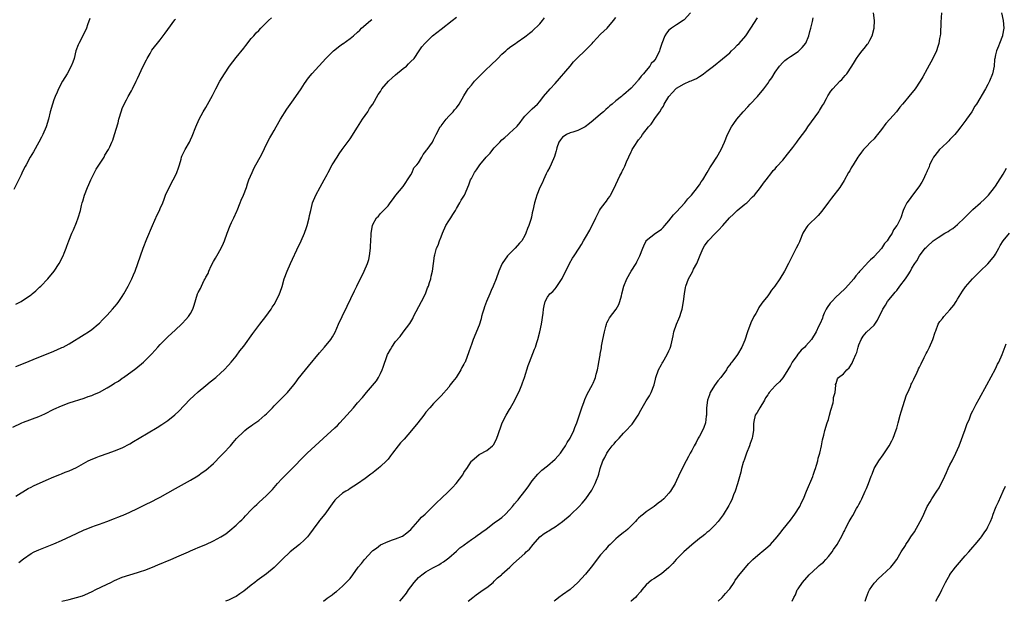
# Model space of a CAD drawing. Units: inches. Extents: x 2595000 to 2598000, y 1542000 to 1545000.
# Drawn here: x 2596782 to 2597041, y 1542000 to 1542153 of the extents above; entities that cross this region are included whole.
import ezdxf

# ---------------------------------------------------------------- set-up
doc = ezdxf.new("R2010")
doc.units = ezdxf.units.IN
doc.header["$MEASUREMENT"] = 0
doc.layers.add('LD25951542_10ft', color=72, linetype='Continuous')

msp = doc.modelspace()

# ---------------------------------------------------------------- linework, layer by layer
at = {"layer": 'LD25951542_10ft'}
for points, elevation in [([(2596958.71, 1542155), (2596957, 1542153.23), (2596956.7, 1542153), (2596955, 1542151.86), (2596953.65, 1542151), (2596953.27, 1542150.73), (2596953, 1542150.49), (2596952.33, 1542149.67), (2596951.91, 1542149), (2596951.08, 1542147), (2596950.62, 1542145.38), (2596950.48, 1542145), (2596949.51, 1542143), (2596949, 1542142.35), (2596948.35, 1542141.65), (2596947.99, 1542141), (2596947, 1542139.87), (2596946.32, 1542139), (2596945.65, 1542138.35), (2596945, 1542137.37), (2596944.81, 1542137.19), (2596944.69, 1542137), (2596943, 1542135.16), (2596941, 1542133.4), (2596940.75, 1542133.25), (2596940.49, 1542133), (2596939, 1542131.82), (2596938.04, 1542131), (2596937.46, 1542130.54), (2596937, 1542130.08), (2596936.41, 1542129.59), (2596935.78, 1542129), (2596935, 1542128.32), (2596933, 1542126.68), (2596932.1, 1542125.9), (2596930.95, 1542125.05), (2596929, 1542124), (2596927.64, 1542123.64), (2596927, 1542123.41), (2596926, 1542123), (2596925.43, 1542122.57), (2596925, 1542122.29), (2596924.46, 1542121.54), (2596924.01, 1542121), (2596923.5, 1542119.5), (2596923.36, 1542119), (2596923.3, 1542118.7), (2596923, 1542117.83), (2596922.85, 1542117.15), (2596922.55, 1542116.55), (2596921.62, 1542114.38), (2596921, 1542113.36), (2596920.89, 1542113.11), (2596920.64, 1542112.64), (2596919.91, 1542111), (2596919.68, 1542110.32), (2596918.99, 1542108.99), (2596918.21, 1542107), (2596917.9, 1542106.1), (2596917.55, 1542105), (2596917.12, 1542103), (2596917, 1542102.35), (2596916.76, 1542101.24), (2596916.59, 1542100.59), (2596916.11, 1542099), (2596915.75, 1542098.25), (2596915.34, 1542097), (2596915, 1542096.36), (2596914.21, 1542095), (2596913.64, 1542094.36), (2596912.49, 1542093), (2596911, 1542091.58), (2596910.51, 1542091), (2596909.1, 1542089), (2596909, 1542088.8), (2596908.19, 1542087), (2596907.47, 1542085), (2596906.68, 1542083), (2596906.14, 1542081.86), (2596905.81, 1542081), (2596904.92, 1542079), (2596904.41, 1542077.59), (2596904.23, 1542077), (2596903.9, 1542075.9), (2596903.65, 1542075), (2596903.54, 1542074.46), (2596903, 1542072.78), (2596901.44, 1542069), (2596901, 1542067.65), (2596900.72, 1542067), (2596900.3, 1542065.7), (2596899.28, 1542063), (2596899.18, 1542062.82), (2596899, 1542062.44), (2596898.43, 1542061.57), (2596898.2, 1542061), (2596896.94, 1542059), (2596896.06, 1542057.94), (2596895.41, 1542057), (2596895, 1542056.46), (2596893, 1542054.1), (2596891, 1542052.09), (2596890.02, 1542051), (2596889, 1542049.81), (2596888.43, 1542049), (2596886.87, 1542047), (2596885.23, 1542045), (2596883.25, 1542042.75), (2596883, 1542042.49), (2596882.29, 1542041.71), (2596881.7, 1542041), (2596880.19, 1542039), (2596879.67, 1542038.33), (2596879, 1542037.48), (2596878.57, 1542037), (2596877, 1542035.51), (2596876.4, 1542035), (2596875.6, 1542034.4), (2596875, 1542033.88), (2596874.48, 1542033.52), (2596873, 1542032.36), (2596871, 1542030.95), (2596869, 1542029.68), (2596868.6, 1542029.4), (2596867.87, 1542029), (2596867, 1542028.45), (2596865.31, 1542027), (2596865, 1542026.69), (2596864.32, 1542025.68), (2596862.36, 1542023), (2596861, 1542021.3), (2596860.74, 1542021), (2596859.29, 1542019), (2596858.35, 1542017.65), (2596857.82, 1542017), (2596857, 1542016.21), (2596855.68, 1542015), (2596853.24, 1542013), (2596851.12, 1542011), (2596849.15, 1542009), (2596849, 1542008.87), (2596847, 1542007.28), (2596844.52, 1542005.48), (2596843.89, 1542005), (2596843, 1542004.26), (2596841, 1542002.67), (2596840.01, 1542001.99), (2596839, 1542001.31), (2596838.43, 1542001), (2596837, 1542000.29), (2596836.24, 1542000)], 8170), ([(2596900.14, 1542000), (2596901.33, 1542001), (2596902.25, 1542001.75), (2596904.1, 1542003), (2596905, 1542003.65), (2596906.69, 1542005), (2596907, 1542005.3), (2596907.84, 1542006.16), (2596908.85, 1542007), (2596909, 1542007.14), (2596911.11, 1542009), (2596912.04, 1542009.96), (2596915, 1542012.62), (2596915.39, 1542013), (2596916.23, 1542013.77), (2596917.24, 1542015), (2596918.99, 1542017.01), (2596920.15, 1542017.85), (2596921, 1542018.41), (2596921.39, 1542018.61), (2596921.97, 1542019), (2596923, 1542019.65), (2596924.93, 1542021), (2596927, 1542022.71), (2596927.17, 1542022.83), (2596929.36, 1542025), (2596930.13, 1542025.87), (2596931.06, 1542027), (2596932.69, 1542029.31), (2596933.6, 1542031), (2596933.89, 1542031.89), (2596934.34, 1542033), (2596934.52, 1542033.48), (2596934.89, 1542035), (2596935.62, 1542037), (2596936.09, 1542037.91), (2596936.61, 1542039), (2596937, 1542039.6), (2596938.08, 1542041), (2596938.52, 1542041.48), (2596939, 1542042.12), (2596939.48, 1542042.52), (2596939.84, 1542043), (2596941, 1542044.27), (2596941.72, 1542045), (2596943, 1542046.4), (2596943.31, 1542046.69), (2596944.89, 1542049), (2596945.62, 1542050.38), (2596947, 1542052.79), (2596947.84, 1542054.16), (2596948.31, 1542055), (2596949.06, 1542057), (2596949.47, 1542058.53), (2596949.57, 1542059), (2596950.27, 1542061), (2596951, 1542062.4), (2596951.23, 1542062.77), (2596951.35, 1542063), (2596952.55, 1542065), (2596953, 1542066.03), (2596953.31, 1542066.69), (2596953.44, 1542067), (2596953.54, 1542067.54), (2596954.06, 1542069.94), (2596954.26, 1542071), (2596955, 1542073), (2596955.61, 1542074.39), (2596955.83, 1542075), (2596956.19, 1542076.19), (2596956.46, 1542077), (2596956.83, 1542079), (2596957.05, 1542081), (2596957.34, 1542082.66), (2596957.41, 1542083), (2596958.15, 1542085), (2596959.16, 1542086.84), (2596959.5, 1542087.5), (2596960.32, 1542089), (2596960.53, 1542089.47), (2596961.23, 1542091.23), (2596961.96, 1542093), (2596962.38, 1542093.62), (2596963.34, 1542095), (2596965.26, 1542097), (2596966.15, 1542097.85), (2596967.1, 1542098.9), (2596967.16, 1542099), (2596968.97, 1542101.03), (2596969.96, 1542102.04), (2596971, 1542102.93), (2596973, 1542104.61), (2596973.51, 1542105), (2596975, 1542106.54), (2596975.49, 1542107), (2596977.1, 1542109), (2596977.86, 1542110.14), (2596978.57, 1542111), (2596980.06, 1542113), (2596980.48, 1542113.52), (2596981, 1542113.95), (2596981.44, 1542114.56), (2596983, 1542116.22), (2596983.62, 1542117), (2596984.2, 1542117.8), (2596985.6, 1542119.6), (2596986.66, 1542121), (2596987, 1542121.49), (2596988.19, 1542123), (2596989, 1542124.14), (2596989.58, 1542125), (2596992.47, 1542129), (2596992.65, 1542129.35), (2596993.41, 1542130.59), (2596993.7, 1542131), (2596994.51, 1542132.51), (2596994.83, 1542133.17), (2596995.61, 1542134.39), (2596996.11, 1542135), (2596997.99, 1542137), (2596998.51, 1542137.49), (2596999.44, 1542138.56), (2596999.8, 1542139), (2597001.2, 1542141), (2597001.87, 1542142.13), (2597002.41, 1542143), (2597003, 1542143.9), (2597003.84, 1542145), (2597004.38, 1542145.62), (2597005.25, 1542146.75), (2597005.42, 1542147), (2597005.88, 1542147.88), (2597006.52, 1542149), (2597007.06, 1542151), (2597007.1, 1542153), (2597006.85, 1542155)], 8200), ([(2597024.74, 1542155), (2597024.61, 1542152.61), (2597024.49, 1542149.51), (2597024.43, 1542149), (2597024.28, 1542148.28), (2597024.1, 1542147), (2597023.84, 1542146.16), (2597023.43, 1542145), (2597022.48, 1542143), (2597021, 1542140.27), (2597019.82, 1542138.18), (2597019.11, 1542137), (2597017.81, 1542135), (2597016.19, 1542133), (2597015, 1542131.63), (2597014.49, 1542131), (2597013.77, 1542130.23), (2597012.9, 1542129), (2597011.18, 1542127), (2597010.14, 1542125.86), (2597009, 1542124.32), (2597007.89, 1542123), (2597007.51, 1542122.49), (2597007, 1542121.88), (2597006.08, 1542121), (2597005, 1542119.81), (2597004.23, 1542119), (2597003.68, 1542118.32), (2597003, 1542117.39), (2597002.73, 1542117), (2597001.47, 1542115), (2597001, 1542114.19), (2597000.59, 1542113.41), (2597000.31, 1542113), (2596999.11, 1542110.89), (2596997.97, 1542109), (2596995.82, 1542106.18), (2596995, 1542105.19), (2596993.25, 1542102.75), (2596992.33, 1542101.67), (2596989.6, 1542099), (2596989.32, 1542098.68), (2596988.53, 1542097.47), (2596988.29, 1542097), (2596987.45, 1542095), (2596987.33, 1542094.67), (2596987, 1542093.98), (2596986.52, 1542093), (2596984.63, 1542089.37), (2596984.47, 1542089), (2596983.43, 1542087), (2596982.22, 1542085), (2596980.87, 1542083), (2596980.04, 1542081.96), (2596979.41, 1542081), (2596979, 1542080.52), (2596977.84, 1542079), (2596977.46, 1542078.54), (2596976.62, 1542077.38), (2596976.45, 1542077), (2596975.85, 1542075.85), (2596975.38, 1542075), (2596974.6, 1542073.4), (2596973.71, 1542071), (2596973, 1542068.83), (2596972.22, 1542067), (2596971.01, 1542065), (2596969.52, 1542063), (2596969.26, 1542062.74), (2596969, 1542062.32), (2596968.4, 1542061.6), (2596968.13, 1542061), (2596966.68, 1542059), (2596965.87, 1542058.13), (2596965, 1542056.83), (2596963.84, 1542055), (2596963.63, 1542054.37), (2596963.11, 1542053), (2596962.85, 1542051), (2596962.86, 1542049.14), (2596962.84, 1542049), (2596962.8, 1542048.8), (2596962.59, 1542047), (2596962.19, 1542045.81), (2596961.8, 1542045), (2596961, 1542043.55), (2596960.68, 1542043), (2596960.14, 1542041.86), (2596959.6, 1542041), (2596959, 1542039.75), (2596958.61, 1542039), (2596958.14, 1542038.14), (2596957.56, 1542037), (2596956.45, 1542035), (2596955.5, 1542033), (2596955, 1542031.8), (2596954.62, 1542031), (2596953.44, 1542029), (2596953, 1542028.46), (2596951.61, 1542027), (2596951, 1542026.48), (2596950.16, 1542025.84), (2596949.12, 1542025), (2596947, 1542023.57), (2596946.31, 1542023), (2596945.57, 1542022.43), (2596945, 1542021.89), (2596944.57, 1542021.43), (2596944.21, 1542021), (2596942.14, 1542019), (2596941.53, 1542018.47), (2596941, 1542018.1), (2596939.62, 1542017), (2596939, 1542016.47), (2596937.47, 1542015), (2596937, 1542014.5), (2596936.31, 1542013.69), (2596935, 1542012.23), (2596932.47, 1542009), (2596931, 1542007.19), (2596929, 1542005), (2596927, 1542003.12), (2596925, 1542001.67), (2596924.01, 1542001), (2596923, 1542000.22), (2596922.76, 1542000)], 8210), ([(2597040.57, 1542155), (2597040.99, 1542153), (2597041.16, 1542151), (2597040.87, 1542149.13), (2597040.84, 1542149), (2597040.06, 1542147), (2597039.78, 1542146.22), (2597039.22, 1542145), (2597039, 1542144.01), (2597038.8, 1542143), (2597038.76, 1542142.76), (2597038.6, 1542141), (2597038.19, 1542139), (2597037.41, 1542137), (2597037, 1542136.18), (2597036.34, 1542135), (2597033.97, 1542131), (2597033.59, 1542130.41), (2597032.75, 1542129), (2597031.38, 1542127), (2597031.2, 1542126.8), (2597029.89, 1542125), (2597029, 1542123.87), (2597028.27, 1542123), (2597027.65, 1542122.35), (2597027, 1542121.65), (2597026.66, 1542121.34), (2597026.35, 1542121), (2597025, 1542119.76), (2597024.27, 1542119), (2597023, 1542117.46), (2597022.67, 1542117), (2597022.27, 1542116.27), (2597021.63, 1542115), (2597021.49, 1542114.51), (2597021, 1542113.41), (2597020.89, 1542113.11), (2597020.64, 1542112.64), (2597019.9, 1542111), (2597019.58, 1542110.42), (2597018.83, 1542109.17), (2597017.16, 1542107), (2597016.25, 1542105.75), (2597015.63, 1542105), (2597015, 1542103.73), (2597014.71, 1542103), (2597014.07, 1542101), (2597013.09, 1542099.09), (2597013.04, 1542099), (2597012.12, 1542097.88), (2597011.76, 1542097), (2597011, 1542095.87), (2597010.46, 1542095), (2597009.76, 1542094.24), (2597009, 1542092.96), (2597007.11, 1542090.89), (2597007, 1542090.78), (2597006.03, 1542089.97), (2597005.15, 1542089), (2597005, 1542088.85), (2597003.15, 1542086.85), (2597003, 1542086.66), (2597002.21, 1542085.79), (2597001.65, 1542085), (2597001, 1542084.21), (2596999.51, 1542082.49), (2596997.94, 1542081), (2596997, 1542080.18), (2596995.85, 1542079), (2596995.47, 1542078.53), (2596994.63, 1542077.37), (2596994.41, 1542077), (2596993.91, 1542075.91), (2596993.52, 1542075), (2596993.41, 1542074.59), (2596992.8, 1542073.2), (2596992.38, 1542072.38), (2596991.72, 1542071), (2596990.53, 1542069), (2596989, 1542067.31), (2596988.74, 1542067), (2596987.8, 1542066.2), (2596987, 1542065.17), (2596986.91, 1542065.09), (2596986.64, 1542064.64), (2596985.48, 1542063), (2596985, 1542062.09), (2596984.29, 1542061), (2596983.14, 1542059.14), (2596983, 1542058.89), (2596982.15, 1542057.85), (2596981.19, 1542057), (2596981, 1542056.75), (2596979.37, 1542055), (2596979.22, 1542054.78), (2596979, 1542054.39), (2596978.39, 1542053.61), (2596978.13, 1542053), (2596976.91, 1542051), (2596976.23, 1542049.77), (2596975.74, 1542049), (2596975.39, 1542047.39), (2596975.22, 1542046.78), (2596975.26, 1542045), (2596975, 1542043.53), (2596974.93, 1542043), (2596974.39, 1542041.61), (2596974.23, 1542041), (2596973.4, 1542039), (2596972.77, 1542037.23), (2596972.67, 1542037), (2596972.53, 1542036.53), (2596972.13, 1542035), (2596971.94, 1542034.06), (2596971.04, 1542030.96), (2596970.45, 1542029), (2596970.03, 1542028.03), (2596969.65, 1542027), (2596969.45, 1542026.55), (2596969, 1542025.77), (2596968.75, 1542025.25), (2596967.24, 1542022.76), (2596965.91, 1542021), (2596965, 1542020), (2596963.5, 1542018.5), (2596963, 1542018.13), (2596962.41, 1542017.59), (2596961.62, 1542017), (2596961, 1542016.52), (2596959, 1542014.85), (2596956.87, 1542013), (2596954.87, 1542011), (2596954, 1542010), (2596953, 1542008.88), (2596951, 1542007.21), (2596949, 1542005.95), (2596948.4, 1542005.6), (2596947.67, 1542005), (2596947, 1542004.36), (2596945.84, 1542003), (2596945.48, 1542002.52), (2596944.56, 1542001.44), (2596944.15, 1542001), (2596943, 1542000.03), (2596942.96, 1542000)], 8220), ([(2596780.15, 1542045.85), (2596782.57, 1542047), (2596783, 1542047.18), (2596787, 1542048.67), (2596788.6, 1542049.4), (2596791, 1542050.64), (2596793, 1542051.53), (2596795, 1542052.27), (2596799, 1542053.54), (2596800.07, 1542053.93), (2596801, 1542054.22), (2596801.53, 1542054.47), (2596803, 1542055.1), (2596805, 1542056.21), (2596806.33, 1542057), (2596807, 1542057.43), (2596807.98, 1542058.02), (2596809, 1542058.75), (2596809.38, 1542059), (2596812.63, 1542061.37), (2596814.59, 1542063), (2596815, 1542063.38), (2596816.78, 1542065.22), (2596818.38, 1542067), (2596819, 1542067.62), (2596820.32, 1542069), (2596821, 1542069.67), (2596823, 1542071.55), (2596824.63, 1542073), (2596824.82, 1542073.18), (2596825.79, 1542074.21), (2596826.49, 1542075), (2596827, 1542075.87), (2596827.61, 1542077), (2596827.95, 1542078.05), (2596828.84, 1542081), (2596829, 1542081.37), (2596829.62, 1542082.38), (2596829.87, 1542083), (2596830.6, 1542084.6), (2596830.83, 1542085), (2596831, 1542085.37), (2596831.61, 1542086.39), (2596831.78, 1542087), (2596832.4, 1542088.4), (2596833, 1542089.52), (2596833.61, 1542090.39), (2596833.91, 1542091), (2596835.08, 1542093), (2596835.68, 1542094.32), (2596835.97, 1542095), (2596836.61, 1542097), (2596837.43, 1542099), (2596837.79, 1542099.79), (2596838.41, 1542101), (2596839.22, 1542102.78), (2596839.28, 1542103), (2596840.09, 1542105), (2596840.33, 1542105.67), (2596840.96, 1542107), (2596841.72, 1542109), (2596842.03, 1542109.97), (2596842.39, 1542111), (2596843.2, 1542113), (2596843.76, 1542114.24), (2596845, 1542116.42), (2596845.31, 1542117), (2596845.65, 1542117.65), (2596847.3, 1542121), (2596847.9, 1542122.1), (2596848.37, 1542123), (2596849, 1542124.07), (2596849.51, 1542125), (2596850.67, 1542127), (2596852.36, 1542129.64), (2596854.11, 1542132.11), (2596856.11, 1542135), (2596857, 1542136.4), (2596858.1, 1542137.9), (2596859, 1542139.02), (2596862.62, 1542143), (2596864.61, 1542145), (2596865, 1542145.33), (2596865.96, 1542146.04), (2596867, 1542146.85), (2596867.09, 1542146.91), (2596869, 1542148.27), (2596869.87, 1542149), (2596871, 1542149.98), (2596871.54, 1542150.46), (2596872.06, 1542151), (2596874.38, 1542153), (2596874.72, 1542153.28)], 8130), ([(2596800.44, 1542153.56), (2596799.87, 1542151.87), (2596799.63, 1542151), (2596799.45, 1542150.55), (2596797.54, 1542147), (2596797.39, 1542146.61), (2596796.82, 1542145), (2596796.33, 1542143), (2596795.98, 1542142.02), (2596795.58, 1542141), (2596794.46, 1542139), (2596793.25, 1542137), (2596792.2, 1542135), (2596791.88, 1542134.12), (2596791.32, 1542133), (2596791, 1542132.14), (2596790.61, 1542131), (2596790.06, 1542129), (2596789.59, 1542127), (2596788.97, 1542125.03), (2596788.07, 1542123), (2596787.7, 1542122.3), (2596787.06, 1542121), (2596785.61, 1542118.39), (2596784.79, 1542117), (2596783.67, 1542115), (2596783.44, 1542114.56), (2596782.78, 1542113.22), (2596782.38, 1542112.38), (2596780.46, 1542108.46)], 8100), ([(2596781, 1542027.71), (2596784.27, 1542029.73), (2596785, 1542030.07), (2596785.6, 1542030.4), (2596789, 1542031.91), (2596791, 1542032.77), (2596792.57, 1542033.43), (2596793, 1542033.62), (2596794, 1542034), (2596795, 1542034.39), (2596797, 1542035.27), (2596800.07, 1542037), (2596800.69, 1542037.31), (2596802.11, 1542037.89), (2596803, 1542038.23), (2596805.26, 1542039), (2596807, 1542039.63), (2596809, 1542040.47), (2596811, 1542041.53), (2596811.93, 1542042.07), (2596813.43, 1542043), (2596818.18, 1542045.82), (2596819.42, 1542046.58), (2596821, 1542047.67), (2596822.84, 1542049.16), (2596823.87, 1542050.13), (2596826.85, 1542053.15), (2596827.87, 1542054.13), (2596829, 1542055.16), (2596831, 1542056.88), (2596832.15, 1542057.85), (2596833.63, 1542059), (2596835, 1542060.23), (2596835.84, 1542061), (2596837, 1542062.23), (2596837.68, 1542063), (2596839, 1542064.61), (2596840.01, 1542065.99), (2596841, 1542067.24), (2596843.44, 1542070.56), (2596845, 1542072.66), (2596845.28, 1542073), (2596846.85, 1542075), (2596848.25, 1542077), (2596848.52, 1542077.48), (2596849, 1542078.24), (2596849.45, 1542079), (2596850.41, 1542081), (2596850.57, 1542081.43), (2596851.09, 1542082.91), (2596851.67, 1542085), (2596852.41, 1542087), (2596853.33, 1542089), (2596853.87, 1542090.13), (2596855, 1542092.64), (2596856.12, 1542095), (2596857, 1542097), (2596857.55, 1542098.45), (2596857.74, 1542099), (2596858.25, 1542101), (2596858.36, 1542101.64), (2596858.64, 1542103), (2596859, 1542104.51), (2596859.14, 1542105), (2596859.99, 1542107), (2596861.11, 1542109.11), (2596862.19, 1542111), (2596863, 1542112.46), (2596863.24, 1542113), (2596864.32, 1542115), (2596865.59, 1542117), (2596866.12, 1542117.88), (2596866.96, 1542119), (2596869, 1542121.83), (2596871, 1542124.92), (2596872.32, 1542127), (2596873, 1542127.98), (2596873.67, 1542129), (2596874.16, 1542129.84), (2596875.01, 1542130.99), (2596876.45, 1542133.55), (2596877, 1542134.34), (2596877.38, 1542135), (2596879.1, 1542137), (2596880.06, 1542137.94), (2596881, 1542138.69), (2596883, 1542140.39), (2596883.85, 1542141), (2596884.41, 1542141.59), (2596885, 1542142.18), (2596885.86, 1542143), (2596887.23, 1542145), (2596887.89, 1542146.11), (2596888.66, 1542147), (2596890.76, 1542149), (2596893, 1542150.71), (2596895.9, 1542153), (2596897, 1542153.93)], 8140), ([(2596781, 1542061.9), (2596783, 1542062.66), (2596787, 1542064.29), (2596790.36, 1542065.64), (2596791.77, 1542066.23), (2596793.14, 1542066.86), (2596793.42, 1542067), (2596795, 1542067.87), (2596799, 1542070.3), (2596800.1, 1542071), (2596801, 1542071.63), (2596802.67, 1542073), (2596803, 1542073.31), (2596803.83, 1542074.17), (2596804.66, 1542075), (2596805, 1542075.37), (2596806.48, 1542077), (2596807.63, 1542078.37), (2596808.1, 1542079), (2596809, 1542080.29), (2596809.46, 1542081), (2596810.58, 1542083), (2596811, 1542083.89), (2596811.55, 1542085), (2596811.97, 1542086.03), (2596812.38, 1542087), (2596813.12, 1542089), (2596814.54, 1542093), (2596815.5, 1542095.5), (2596816.96, 1542099), (2596818.2, 1542101.8), (2596818.79, 1542103), (2596819, 1542103.46), (2596819.66, 1542105), (2596820.03, 1542105.97), (2596820.44, 1542107), (2596821.33, 1542109), (2596822.4, 1542111), (2596823, 1542112.22), (2596823.41, 1542113), (2596823.79, 1542114.21), (2596824.09, 1542115), (2596824.52, 1542116.52), (2596824.64, 1542117), (2596824.74, 1542117.26), (2596825.59, 1542119), (2596826.71, 1542121), (2596827, 1542121.61), (2596827.42, 1542122.58), (2596828.37, 1542125), (2596829.23, 1542127), (2596830.29, 1542129), (2596831, 1542130.14), (2596832.74, 1542133.26), (2596833.66, 1542135), (2596834.75, 1542137), (2596835.92, 1542139), (2596837.27, 1542141), (2596839, 1542143.25), (2596841, 1542145.77), (2596841.53, 1542146.47), (2596843, 1542148.26), (2596843.64, 1542149), (2596844.27, 1542149.73), (2596845, 1542150.42), (2596845.54, 1542151), (2596847.52, 1542153), (2596848.29, 1542153.71)], 8120), ([(2596781, 1542078.25), (2596782.35, 1542079), (2596783, 1542079.39), (2596785, 1542080.76), (2596785.31, 1542081), (2596786.22, 1542081.78), (2596787.26, 1542082.74), (2596787.53, 1542083), (2596789.4, 1542085), (2596791.06, 1542087), (2596792.42, 1542089), (2596793.44, 1542091), (2596793.7, 1542091.7), (2596794.21, 1542093), (2596794.44, 1542093.56), (2596794.93, 1542095), (2596795.73, 1542097), (2596796.15, 1542097.85), (2596797, 1542099.84), (2596797.44, 1542101), (2596798.02, 1542103), (2596798.29, 1542104.29), (2596798.45, 1542105), (2596798.59, 1542105.41), (2596799.03, 1542107), (2596799.82, 1542109), (2596800.2, 1542109.8), (2596800.7, 1542111), (2596801.73, 1542113), (2596802.18, 1542113.82), (2596803, 1542115.15), (2596804.21, 1542117), (2596804.44, 1542117.56), (2596805.4, 1542119), (2596805.74, 1542119.74), (2596806.29, 1542121), (2596806.5, 1542121.5), (2596807, 1542122.98), (2596807.9, 1542126.1), (2596808.1, 1542127), (2596808.77, 1542129.23), (2596809, 1542129.8), (2596809.55, 1542131), (2596810.16, 1542132.16), (2596810.61, 1542133), (2596811.49, 1542134.51), (2596811.7, 1542135), (2596812.67, 1542137), (2596812.77, 1542137.23), (2596813, 1542137.7), (2596814.54, 1542141), (2596815.37, 1542142.63), (2596815.55, 1542143), (2596816.35, 1542144.35), (2596816.82, 1542145.18), (2596819, 1542147.97), (2596819.78, 1542149), (2596820.28, 1542149.72), (2596821, 1542150.62), (2596822.82, 1542153.18), (2596823, 1542153.37)], 8110), ([(2596781.74, 1542010.26), (2596783, 1542011.2), (2596785, 1542012.56), (2596785.82, 1542013), (2596787, 1542013.59), (2596791, 1542015.13), (2596793, 1542016.02), (2596797, 1542017.88), (2596799, 1542018.79), (2596799.5, 1542019), (2596801, 1542019.61), (2596801.98, 1542019.98), (2596803, 1542020.35), (2596804.98, 1542021.02), (2596807, 1542021.78), (2596807.85, 1542022.15), (2596809, 1542022.58), (2596809.28, 1542022.72), (2596811, 1542023.47), (2596813, 1542024.41), (2596815, 1542025.39), (2596817, 1542026.41), (2596818.11, 1542027), (2596819, 1542027.48), (2596823, 1542029.73), (2596825.39, 1542031), (2596827, 1542031.9), (2596828.93, 1542033.07), (2596830.1, 1542033.9), (2596831, 1542034.57), (2596833, 1542036.31), (2596835, 1542038.32), (2596835.66, 1542039), (2596837.49, 1542041), (2596838.18, 1542041.82), (2596839.13, 1542042.87), (2596841, 1542044.77), (2596841.26, 1542045), (2596842.24, 1542045.76), (2596843, 1542046.24), (2596843.44, 1542046.56), (2596845, 1542047.63), (2596846.58, 1542049), (2596847, 1542049.41), (2596847.78, 1542050.22), (2596848.54, 1542051), (2596849, 1542051.51), (2596850.55, 1542053), (2596850.75, 1542053.25), (2596851.74, 1542054.26), (2596852.53, 1542055), (2596854.2, 1542057), (2596854.53, 1542057.47), (2596855, 1542058.09), (2596855.37, 1542058.63), (2596857.23, 1542061), (2596858.06, 1542061.94), (2596861, 1542065.49), (2596862.3, 1542067), (2596863.9, 1542069), (2596864.34, 1542069.66), (2596865.07, 1542070.93), (2596865.97, 1542073), (2596866.89, 1542075), (2596868.23, 1542077.77), (2596870.19, 1542081.81), (2596870.79, 1542083), (2596872.73, 1542087), (2596873.59, 1542089), (2596873.92, 1542090.08), (2596874.17, 1542091), (2596874.41, 1542093), (2596874.41, 1542093.59), (2596874.47, 1542095), (2596874.56, 1542096.56), (2596874.56, 1542097), (2596874.89, 1542099), (2596875, 1542099.26), (2596876, 1542101), (2596876.52, 1542101.48), (2596877, 1542102.13), (2596879, 1542104.23), (2596879.56, 1542105), (2596880.2, 1542105.8), (2596881.04, 1542106.96), (2596883, 1542109.27), (2596883.67, 1542110.33), (2596884.16, 1542111), (2596885, 1542112.32), (2596885.33, 1542113), (2596885.83, 1542114.17), (2596886.58, 1542115), (2596887, 1542115.56), (2596887.9, 1542117), (2596888.25, 1542117.75), (2596889, 1542118.61), (2596889.14, 1542118.86), (2596889.28, 1542119), (2596890.01, 1542120.01), (2596890.68, 1542121), (2596891, 1542121.55), (2596891.72, 1542123), (2596892.78, 1542125), (2596892.87, 1542125.13), (2596893, 1542125.29), (2596894.29, 1542127), (2596895, 1542127.79), (2596896.19, 1542129), (2596896.53, 1542129.47), (2596897, 1542130.01), (2596897.77, 1542131), (2596899, 1542133.15), (2596899.66, 1542134.34), (2596900.12, 1542135), (2596901, 1542136.02), (2596901.79, 1542137), (2596902.37, 1542137.63), (2596903, 1542138.26), (2596903.7, 1542139), (2596905, 1542140.25), (2596905.82, 1542141), (2596906.41, 1542141.59), (2596907.46, 1542142.54), (2596907.95, 1542143), (2596909, 1542144.11), (2596910, 1542145), (2596910.51, 1542145.49), (2596911, 1542145.93), (2596911.62, 1542146.38), (2596912.56, 1542147), (2596913, 1542147.33), (2596915, 1542148.69), (2596915.42, 1542149), (2596916.28, 1542149.72), (2596917, 1542150.24), (2596919, 1542152.17), (2596919.7, 1542153), (2596920.24, 1542153.76)], 8150), ([(2596793.08, 1542000), (2596795, 1542000.46), (2596797, 1542000.97), (2596798.53, 1542001.47), (2596799.96, 1542002.04), (2596801.3, 1542002.7), (2596801.88, 1542003), (2596805, 1542004.5), (2596805.96, 1542005), (2596807, 1542005.51), (2596809, 1542006.39), (2596811.02, 1542007.02), (2596813, 1542007.55), (2596813.84, 1542007.84), (2596815, 1542008.22), (2596816.97, 1542009), (2596818.4, 1542009.6), (2596821.78, 1542011), (2596823.97, 1542011.97), (2596826.42, 1542013), (2596826.81, 1542013.19), (2596827, 1542013.29), (2596828.21, 1542013.79), (2596829, 1542014.18), (2596830.99, 1542015), (2596833, 1542015.9), (2596835, 1542016.95), (2596836.26, 1542017.74), (2596837.38, 1542018.62), (2596839, 1542020.06), (2596839.97, 1542021), (2596840.51, 1542021.49), (2596841, 1542022.03), (2596841.48, 1542022.52), (2596843, 1542024.11), (2596843.88, 1542025), (2596844.47, 1542025.53), (2596845, 1542026.07), (2596847, 1542027.89), (2596848.57, 1542029.43), (2596849, 1542029.97), (2596849.89, 1542031), (2596851, 1542032.25), (2596851.7, 1542033), (2596852.39, 1542033.61), (2596853.38, 1542034.62), (2596853.74, 1542035), (2596855, 1542036.24), (2596855.68, 1542037), (2596856.34, 1542037.66), (2596857.71, 1542039), (2596863, 1542043.82), (2596865, 1542045.67), (2596865.68, 1542046.32), (2596866.35, 1542047), (2596868.19, 1542049), (2596869, 1542049.98), (2596869.9, 1542051), (2596871, 1542052.33), (2596872.27, 1542053.73), (2596873, 1542054.59), (2596873.38, 1542055), (2596875.93, 1542058.07), (2596876.46, 1542059), (2596877, 1542060), (2596877.49, 1542061), (2596877.7, 1542061.7), (2596878.76, 1542064.76), (2596878.85, 1542065), (2596879, 1542065.3), (2596879.67, 1542066.33), (2596880.04, 1542067), (2596881, 1542068.45), (2596882.21, 1542069.79), (2596883, 1542070.89), (2596884.78, 1542073.22), (2596885.5, 1542074.5), (2596885.7, 1542075), (2596886.39, 1542076.39), (2596887.8, 1542079), (2596888.84, 1542081), (2596889.44, 1542082.56), (2596889.64, 1542083), (2596889.97, 1542083.97), (2596890.26, 1542085), (2596890.36, 1542085.64), (2596890.74, 1542087), (2596891, 1542088.96), (2596891.23, 1542091), (2596891.3, 1542091.3), (2596891.8, 1542093), (2596892.2, 1542093.8), (2596892.59, 1542095), (2596893, 1542096.02), (2596893.35, 1542097), (2596894.27, 1542099), (2596895, 1542100.21), (2596895.54, 1542101), (2596896.08, 1542101.92), (2596896.75, 1542103), (2596897, 1542103.52), (2596897.94, 1542105), (2596898.27, 1542105.73), (2596899, 1542106.77), (2596899.14, 1542107), (2596900.31, 1542109.69), (2596900.77, 1542111), (2596901, 1542111.4), (2596901.78, 1542113), (2596902.31, 1542113.69), (2596903, 1542114.74), (2596903.19, 1542115), (2596904.86, 1542117), (2596905.92, 1542118.08), (2596906.6, 1542119), (2596907, 1542119.44), (2596908.44, 1542121), (2596909, 1542121.55), (2596909.8, 1542122.2), (2596910.64, 1542123), (2596911, 1542123.32), (2596912.91, 1542125.09), (2596913, 1542125.22), (2596913.83, 1542126.17), (2596914.46, 1542127), (2596915, 1542127.79), (2596916.21, 1542129), (2596917, 1542129.74), (2596917.68, 1542130.32), (2596918.34, 1542131), (2596919, 1542131.72), (2596919.93, 1542133), (2596921.69, 1542135), (2596923, 1542136.4), (2596927, 1542141), (2596927.88, 1542142.12), (2596928.71, 1542143), (2596931, 1542145.18), (2596931.88, 1542146.12), (2596932.73, 1542147), (2596933, 1542147.32), (2596935, 1542149.43), (2596935.8, 1542150.2), (2596936.71, 1542151), (2596938.43, 1542153), (2596939, 1542153.8)], 8160), ([(2596862.03, 1542000), (2596863, 1542000.81), (2596863.25, 1542001), (2596864.29, 1542001.71), (2596865, 1542002.28), (2596865.42, 1542002.58), (2596867, 1542003.96), (2596868.54, 1542005.46), (2596869, 1542006.03), (2596869.73, 1542007), (2596871.17, 1542009), (2596872.05, 1542009.95), (2596872.82, 1542011), (2596874.8, 1542013.2), (2596875, 1542013.38), (2596875.97, 1542014.03), (2596877, 1542014.88), (2596879, 1542015.75), (2596880.18, 1542016.18), (2596881, 1542016.42), (2596882.8, 1542017.2), (2596883.98, 1542018.02), (2596885, 1542018.91), (2596886.9, 1542021), (2596887.86, 1542022.14), (2596888.8, 1542023), (2596891, 1542025.12), (2596891.92, 1542026.08), (2596892.92, 1542027), (2596895.04, 1542029), (2596896.01, 1542029.99), (2596896.96, 1542031), (2596898.67, 1542033.33), (2596899, 1542033.91), (2596899.45, 1542034.54), (2596899.73, 1542035), (2596901, 1542036.9), (2596901.08, 1542037), (2596903, 1542038.65), (2596903.22, 1542038.78), (2596905, 1542039.74), (2596906.54, 1542041), (2596906.77, 1542041.23), (2596907.48, 1542042.52), (2596907.69, 1542043), (2596907.99, 1542043.99), (2596908.37, 1542045), (2596908.58, 1542045.42), (2596909.09, 1542047), (2596910.09, 1542049), (2596911, 1542050.55), (2596911.18, 1542050.82), (2596912.44, 1542053), (2596912.61, 1542053.39), (2596913, 1542054.19), (2596913.69, 1542055.69), (2596914.21, 1542057), (2596914.41, 1542057.59), (2596914.96, 1542059), (2596915.91, 1542062.09), (2596916.25, 1542063), (2596917.6, 1542066.4), (2596917.82, 1542067), (2596918.18, 1542068.18), (2596918.46, 1542069), (2596918.97, 1542071), (2596919.4, 1542073), (2596919.88, 1542075.88), (2596919.99, 1542077), (2596920.12, 1542077.88), (2596920.43, 1542079), (2596921, 1542080.15), (2596921.61, 1542081), (2596922.38, 1542081.62), (2596923, 1542082.33), (2596923.3, 1542082.7), (2596924.5, 1542084.5), (2596924.91, 1542085.09), (2596926.79, 1542089), (2596927.63, 1542090.37), (2596928, 1542091), (2596929.31, 1542093), (2596930, 1542094), (2596930.5, 1542095), (2596931, 1542095.89), (2596932.19, 1542097.81), (2596933.72, 1542101), (2596934.42, 1542102.42), (2596934.74, 1542103), (2596935, 1542103.4), (2596936.18, 1542105), (2596936.55, 1542105.45), (2596937, 1542106.13), (2596937.38, 1542106.62), (2596937.59, 1542107), (2596938.66, 1542109), (2596939, 1542109.78), (2596940.09, 1542112.09), (2596940.54, 1542113), (2596940.71, 1542113.29), (2596941, 1542113.98), (2596941.36, 1542114.64), (2596941.79, 1542115.79), (2596943, 1542118.43), (2596943.22, 1542118.78), (2596943.32, 1542119), (2596943.83, 1542119.83), (2596945, 1542121.6), (2596945.65, 1542122.35), (2596946.05, 1542123), (2596947.58, 1542125), (2596948.27, 1542125.73), (2596949.47, 1542127.47), (2596950.56, 1542129), (2596951, 1542129.71), (2596951.53, 1542130.47), (2596951.76, 1542131), (2596953, 1542133.04), (2596953.96, 1542134.04), (2596954.79, 1542135), (2596955, 1542135.16), (2596957, 1542136.31), (2596958.48, 1542137), (2596958.85, 1542137.15), (2596959, 1542137.24), (2596960.22, 1542137.78), (2596961, 1542138.28), (2596961.46, 1542138.54), (2596962.05, 1542139), (2596963, 1542139.69), (2596964.7, 1542141), (2596967.11, 1542142.89), (2596969, 1542144.53), (2596969.5, 1542145), (2596970.25, 1542145.75), (2596971, 1542146.48), (2596971.52, 1542147), (2596973.26, 1542149), (2596974.6, 1542151), (2596976.3, 1542153.7)], 8180), ([(2596882.15, 1542000), (2596882.7, 1542000.7), (2596883.86, 1542002.14), (2596884.38, 1542003), (2596885, 1542003.85), (2596885.9, 1542005), (2596887, 1542006.25), (2596887.88, 1542007), (2596889, 1542007.81), (2596890.84, 1542008.84), (2596892.36, 1542009.64), (2596893, 1542010.06), (2596893.59, 1542010.41), (2596895, 1542011.49), (2596897, 1542013.19), (2596897.93, 1542014.07), (2596899, 1542014.83), (2596899.09, 1542014.91), (2596901, 1542016.32), (2596902.02, 1542017), (2596902.56, 1542017.44), (2596903, 1542017.72), (2596903.74, 1542018.26), (2596904.87, 1542019), (2596907, 1542020.67), (2596908.39, 1542021.61), (2596909, 1542022.11), (2596909.96, 1542023), (2596911, 1542024.07), (2596911.76, 1542025), (2596912.34, 1542025.66), (2596913, 1542026.49), (2596913.25, 1542026.75), (2596913.46, 1542027), (2596915.03, 1542029), (2596915.88, 1542030.12), (2596917, 1542031.72), (2596918.48, 1542033.52), (2596919.47, 1542034.53), (2596921, 1542035.73), (2596923, 1542037.41), (2596924.39, 1542039), (2596925, 1542039.78), (2596925.78, 1542041), (2596926.18, 1542041.82), (2596926.95, 1542043), (2596927.9, 1542045), (2596928.17, 1542045.83), (2596928.74, 1542047), (2596929.63, 1542049.63), (2596930.05, 1542051), (2596930.67, 1542052.67), (2596930.83, 1542053.17), (2596931.45, 1542054.55), (2596932.86, 1542057.14), (2596933, 1542057.43), (2596933.46, 1542058.54), (2596933.62, 1542059), (2596933.82, 1542059.81), (2596934.17, 1542061), (2596934.41, 1542062.41), (2596934.56, 1542063), (2596934.86, 1542064.86), (2596934.91, 1542065.09), (2596935.2, 1542066.8), (2596935.25, 1542067.25), (2596935.58, 1542069), (2596935.98, 1542071), (2596936.39, 1542072.39), (2596936.53, 1542073), (2596936.64, 1542073.36), (2596937, 1542074.02), (2596937.33, 1542074.67), (2596939.06, 1542077), (2596939.76, 1542078.24), (2596940.09, 1542079), (2596940.46, 1542080.46), (2596940.61, 1542081), (2596941.08, 1542083), (2596941.88, 1542085), (2596943.05, 1542086.95), (2596944.32, 1542089), (2596944.57, 1542089.43), (2596945.35, 1542091), (2596946.12, 1542093), (2596946.34, 1542093.66), (2596946.97, 1542095), (2596947, 1542095.05), (2596949.49, 1542097), (2596950.41, 1542097.59), (2596951, 1542098.05), (2596951.48, 1542098.52), (2596951.89, 1542099), (2596953, 1542100.24), (2596954.21, 1542101.79), (2596955, 1542102.62), (2596957.18, 1542105), (2596957.99, 1542106.01), (2596958.91, 1542107), (2596960.5, 1542109), (2596960.69, 1542109.31), (2596961, 1542109.71), (2596961.51, 1542110.49), (2596961.91, 1542111), (2596963.1, 1542113), (2596963.78, 1542114.22), (2596964.3, 1542115), (2596965.61, 1542117), (2596966.72, 1542119), (2596967.6, 1542121), (2596968.44, 1542123), (2596969.46, 1542125), (2596970.11, 1542125.89), (2596970.85, 1542127), (2596972.52, 1542129), (2596973.76, 1542130.24), (2596974.4, 1542131), (2596976.32, 1542133), (2596977.98, 1542135), (2596979, 1542136.46), (2596979.42, 1542137), (2596980.05, 1542137.95), (2596981, 1542139.43), (2596982.13, 1542141), (2596983, 1542141.99), (2596983.53, 1542142.47), (2596984.22, 1542143), (2596985, 1542143.51), (2596987, 1542144.86), (2596987.16, 1542145), (2596988.09, 1542145.91), (2596989, 1542147.06), (2596989.86, 1542149), (2596990.12, 1542150.12), (2596990.4, 1542151), (2596990.76, 1542152.76), (2596991, 1542153.74)], 8190), ([(2596965.93, 1542000), (2596967, 1542001), (2596967.92, 1542002.08), (2596968.75, 1542003), (2596969, 1542003.32), (2596970.13, 1542005), (2596970.47, 1542005.53), (2596971, 1542006.21), (2596971.3, 1542006.7), (2596974.06, 1542009.94), (2596975.1, 1542011), (2596977, 1542012.66), (2596977.44, 1542013), (2596979, 1542014.32), (2596979.75, 1542015), (2596981.51, 1542017), (2596982.16, 1542017.84), (2596983.11, 1542019), (2596985, 1542021.4), (2596986.17, 1542023), (2596987.43, 1542025), (2596987.93, 1542026.07), (2596988.39, 1542027), (2596989.2, 1542029), (2596990.88, 1542032.88), (2596991, 1542033.2), (2596991.43, 1542034.57), (2596991.59, 1542035), (2596991.85, 1542035.85), (2596992.17, 1542037), (2596992.32, 1542037.68), (2596992.7, 1542039), (2596993.18, 1542041), (2596993.47, 1542042.53), (2596993.79, 1542043.79), (2596994.04, 1542045), (2596994.67, 1542047), (2596995, 1542047.93), (2596995.31, 1542049), (2596995.66, 1542050.34), (2596996.25, 1542052.25), (2596996.37, 1542053), (2596996.31, 1542053.69), (2596996.73, 1542055), (2596996.91, 1542056.91), (2596996.87, 1542057), (2596996.88, 1542057.12), (2596997, 1542057.36), (2596997.36, 1542058.64), (2596997.65, 1542059), (2596999, 1542059.97), (2596999.83, 1542061), (2597000.46, 1542061.54), (2597001.25, 1542062.75), (2597001.36, 1542063), (2597001.58, 1542063.58), (2597002.24, 1542065), (2597002.46, 1542065.54), (2597002.84, 1542067), (2597003, 1542067.55), (2597003.65, 1542069), (2597004.16, 1542069.84), (2597005, 1542070.94), (2597007, 1542072.73), (2597007.21, 1542073), (2597007.96, 1542074.04), (2597009.3, 1542077), (2597009.98, 1542078.02), (2597010.58, 1542079), (2597011, 1542079.5), (2597012.18, 1542081), (2597012.59, 1542081.41), (2597013, 1542081.91), (2597013.83, 1542083), (2597015.27, 1542085), (2597015.97, 1542086.03), (2597016.57, 1542087), (2597017, 1542087.76), (2597017.77, 1542089), (2597018.26, 1542089.74), (2597018.99, 1542091), (2597020.48, 1542093), (2597020.76, 1542093.24), (2597021, 1542093.5), (2597022.59, 1542095), (2597023.87, 1542095.87), (2597025.66, 1542097), (2597026.55, 1542097.45), (2597027, 1542097.76), (2597027.77, 1542098.23), (2597029, 1542099.24), (2597030.83, 1542101), (2597031.88, 1542102.12), (2597032.79, 1542103), (2597033, 1542103.23), (2597035.06, 1542105), (2597036.07, 1542105.93), (2597037, 1542106.82), (2597037.18, 1542107), (2597038.76, 1542109), (2597039, 1542109.34), (2597039.62, 1542110.38), (2597041, 1542112.58), (2597041.9, 1542114.1)], 8230), ([(2596985.4, 1542000), (2596985.89, 1542001), (2596986.29, 1542001.71), (2596986.8, 1542003), (2596987, 1542003.32), (2596988.14, 1542005), (2596989.89, 1542007), (2596992.09, 1542009), (2596992.59, 1542009.41), (2596993, 1542009.77), (2596993.66, 1542010.34), (2596994.3, 1542011), (2596995, 1542011.8), (2596995.94, 1542013), (2596996.37, 1542013.63), (2596997.27, 1542015), (2596998.62, 1542017.38), (2596999, 1542018.15), (2596999.3, 1542018.7), (2596999.43, 1542019), (2597000.49, 1542021), (2597001, 1542021.9), (2597001.43, 1542022.57), (2597002.42, 1542024.42), (2597002.75, 1542025), (2597003, 1542025.52), (2597003.52, 1542026.48), (2597003.78, 1542027), (2597004.71, 1542029), (2597005, 1542029.76), (2597005.54, 1542031), (2597006.29, 1542033), (2597006.47, 1542033.53), (2597007.08, 1542035), (2597008.23, 1542037), (2597009.39, 1542038.61), (2597011, 1542041), (2597011.69, 1542042.31), (2597012, 1542043), (2597012.84, 1542045.16), (2597013, 1542045.64), (2597013.38, 1542047), (2597013.91, 1542049), (2597014.11, 1542049.89), (2597015.59, 1542054.41), (2597015.88, 1542055), (2597016.62, 1542056.62), (2597016.82, 1542057.18), (2597017, 1542057.5), (2597017.45, 1542058.55), (2597018.33, 1542060.33), (2597018.63, 1542061), (2597018.73, 1542061.27), (2597019, 1542061.73), (2597019.4, 1542062.6), (2597020.24, 1542064.24), (2597020.72, 1542065.28), (2597021, 1542065.74), (2597021.41, 1542066.59), (2597021.64, 1542067), (2597022.5, 1542069), (2597023.1, 1542070.9), (2597023.25, 1542071.25), (2597023.89, 1542073), (2597024.31, 1542073.69), (2597025, 1542074.5), (2597025.36, 1542075), (2597027, 1542076.75), (2597027.98, 1542078.02), (2597028.63, 1542079), (2597029, 1542079.63), (2597030.31, 1542081.69), (2597031.11, 1542082.89), (2597032.96, 1542085), (2597034.98, 1542087), (2597037, 1542088.95), (2597037.95, 1542090.05), (2597038.7, 1542091), (2597039, 1542091.44), (2597039.87, 1542093), (2597040.22, 1542093.78), (2597041.03, 1542095), (2597042.71, 1542097)], 8240), ([(2597004.63, 1542000), (2597005, 1542001.12), (2597005.52, 1542002.48), (2597005.77, 1542003), (2597007, 1542004.76), (2597007.19, 1542005), (2597008.09, 1542005.91), (2597009.12, 1542006.88), (2597011.45, 1542009), (2597012.16, 1542009.84), (2597013.01, 1542011), (2597014.16, 1542013), (2597015.26, 1542014.74), (2597015.4, 1542015), (2597016.14, 1542016.14), (2597016.73, 1542017), (2597017.68, 1542018.32), (2597019.19, 1542021), (2597019.79, 1542022.21), (2597020.09, 1542023), (2597020.96, 1542025), (2597021.81, 1542026.19), (2597022.2, 1542027), (2597023.53, 1542029), (2597024.14, 1542029.86), (2597025.65, 1542033), (2597026.08, 1542033.92), (2597026.54, 1542035), (2597027, 1542035.94), (2597027.56, 1542037), (2597028.57, 1542039), (2597029, 1542039.96), (2597029.43, 1542041), (2597031, 1542045.31), (2597031.42, 1542046.58), (2597032.11, 1542048.11), (2597032.61, 1542049.39), (2597033, 1542050.17), (2597033.26, 1542050.74), (2597033.93, 1542051.93), (2597034.68, 1542053.32), (2597036.75, 1542057), (2597039, 1542061.28), (2597039.55, 1542062.45), (2597039.83, 1542063), (2597040.74, 1542065), (2597041.84, 1542067.84)], 8250), ([(2597023.26, 1542000), (2597023.82, 1542001), (2597024.27, 1542001.73), (2597024.84, 1542003), (2597025.81, 1542005), (2597026.25, 1542005.75), (2597026.93, 1542007), (2597027, 1542007.1), (2597028.47, 1542009), (2597029, 1542009.65), (2597031, 1542011.94), (2597031.96, 1542013), (2597033, 1542014.25), (2597033.67, 1542015), (2597035, 1542016.62), (2597035.34, 1542017), (2597036, 1542018), (2597036.74, 1542019), (2597037, 1542019.62), (2597037.66, 1542021), (2597038.09, 1542022.09), (2597038.42, 1542023), (2597039, 1542024.5), (2597039.21, 1542025), (2597039.79, 1542026.21), (2597041.02, 1542029), (2597041.64, 1542030.36)], 8260)]:
    msp.add_lwpolyline(points, dxfattribs=dict(at, elevation=elevation))

doc.saveas('drawing.dxf')
